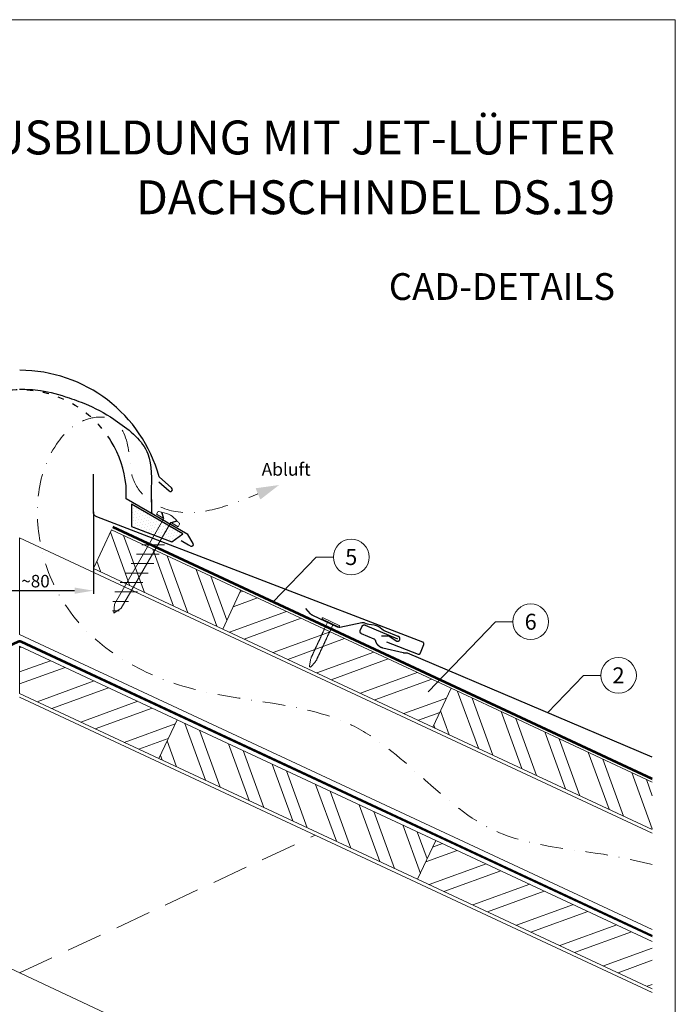
# Model space of a CAD drawing. Units: millimetres. Extents: x 0 to 70034, y 0 to 4832.
# Drawn here: x 33067 to 33435, y 488 to 1039 of the extents above; entities that cross this region are included whole.
import ezdxf
from ezdxf.enums import TextEntityAlignment as Align

# ---------------------------------------------------------------- set-up
doc = ezdxf.new("R2010")
doc.units = ezdxf.units.MM
for name, pattern in [('ACDINTGL', [3, 2, -1]), ('GESTRICHELT', [0.75, 0.5, -0.25]), ('STRICHPUNKT', [25.4, 12.7, -6.35, 0, -6.35]), ('Trennlage', [30, 12, -18])]:
    doc.linetypes.add(name, pattern=pattern)
doc.layers.get('Defpoints').update_dxf_attribs({"lineweight": 5})
for name, color, linetype, lineweight, true_color in [('01_PREFA-Dachprodukt', 7, 'Continuous', 25, 0xe1000f), ('01_PREFA-Hafte', 7, 'Continuous', 25, 0xff7f7f), ('02_Befestigung', 7, 'Continuous', 15, 0xff7f7f), ('02_Nägel', 7, 'Continuous', 15, 0xff7f7f), ('04_Trennlage', 7, 'Continuous', 25, 0x505f69), ('04_Trennlage_Linie', 7, 'Continuous', 0, 0x505f69), ('04_Unterdach', 7, 'Continuous', 25, 0x505f69), ('04_Unterdach_Linie', 7, 'Continuous', 0, 0x505f69), ('06_Dichtung', 7, 'Continuous', 15, 0x8296a0), ('06_Holz', 7, 'Continuous', 15, 0x8296a0), ('06_Holzschfraffur', 7, 'Continuous', 13, 0xdce6eb), ('08_Bemassung', 7, 'Continuous', 5, 0x505f69), ('09_Luft', 7, 'Continuous', 5, 0x8296a0), ('10_Blattrahmen', 7, 'Continuous', 20, 0x000000), ('99_Text_1_DE', 7, 'Continuous', 25, 0xe1000f), ('99_Text_3_DE', 7, 'Continuous', 5, 0x505f69)]:
    doc.layers.add(name, color=color, linetype=linetype, lineweight=lineweight, true_color=true_color)
doc.layers.add('99_Text_2_DE', color=7, linetype='Continuous')
doc.styles.add('Arial', font='arial.ttf')
doc.styles.add('PREFA_Standard', font='arial.ttf', dxfattribs={"height": 20})
doc.styles.add('Romans', font='romans.shx', dxfattribs={"width": 0.8})
doc.dimstyles.new('Maschinenbau$0', dxfattribs={"dimscale": 5, "dimtxt": 1, "dimasz": 1, "dimexe": 0.5, "dimexo": 0, "dimgap": 0.25, "dimtad": 1, "dimtxsty": 'Romans', "dimcen": 1, "dimazin": 2, "dimtp": 0.01, "dimtm": 0.01, "dimtfac": 1, "dimtix": 1, "dimtmove": 2, "dimatfit": 3, "dimfxl": 1, "dimarcsym": 0})
pattern_1 = [(20, (21040.84, -925.653), (-6.515484, 17.901144), []), (20, (21048.978, -929.448), (-6.515484, 17.901144), [])]
pattern_2 = [(110, (21040.84, 2074.347), (-17.901144, -6.515484), []), (110, (21044.635, 2082.486), (-17.901144, -6.515484), [])]

# ---------------------------------------------------------------- blocks, each defined once
blk = doc.blocks.new('*D136')
at = {"layer": '08_Bemassung', "color": 0, "lineweight": -2, "ltscale": 20, "transparency": 16777216}
for p, q in [((33025.74, 763.84), (33025.74, 717.96)), ((33108.35, 763.84), (33108.35, 717.96)), ((33036.24, 719.71), (33097.85, 719.71))]:
    blk.add_line(p, q, dxfattribs=at)
at = {"layer": '08_Bemassung', "color": 0, "ltscale": 20, "transparency": 16777216}
for points in [[(33036.24, 721.46), (33036.24, 717.96), (33025.74, 719.71)], [(33097.85, 721.46), (33097.85, 717.96), (33108.35, 719.71)]]:
    blk.add_solid(points, dxfattribs=at)
at = {"layer": 'Defpoints', "color": 0, "ltscale": 20, "transparency": 16777216}
for p in [(33025.74, 763.84), (33108.35, 763.84), (33108.35, 719.71)]:
    blk.add_point(p, dxfattribs=at)
at = {"layer": '08_Bemassung', "color": 0, "ltscale": 20, "transparency": 16777216, "insert": (33075.94, 725.03), "char_height": 3.5, "attachment_point": 5, "style": 'Arial'}
blk.add_mtext('{\\H2x;~80}', dxfattribs=at)
blk = doc.blocks.new('A$C709977DA')
at = {"layer": '02_Nägel'}
for p, q in [((-5.14, 2.47), (-2.67, 0)), ((-4.79, 2.54), (-2.25, 0)), ((-2.25, -55.43), (-2.25, 0)), ((2.25, 0), (4.79, 2.54)), ((2.67, 0), (5.14, 2.47)), ((2.25, -55.43), (2.25, 0))]:
    blk.add_line(p, q, dxfattribs=at)
for points in [[(-7, 0), (-7, 1.62, -0.337581), (-6.63, 2.1, -0.015361), (-5.14, 2.47, -0.015361)], [(-4.79, 2.54, -0.201356), (4.79, 2.54, -0.096641)], [(5.14, 2.47, -0.015361), (6.63, 2.1, -0.337581), (7, 1.62), (7, 0)]]:
    blk.add_lwpolyline(points, format="xyb", dxfattribs=at)
for points in [[(-7, 0), (-2.67, 0)], [(2.67, 0), (7, 0)], [(-5.49, -18.84), (5.49, -12.5)], [(-5.49, -24.93), (5.49, -18.6)], [(-5.49, -31.03), (5.49, -24.7)], [(-5.49, -37.13), (5.49, -30.79)], [(-5.49, -43.23), (5.49, -36.89)], [(-5.49, -49.33), (5.49, -42.99)], [(-3.84, -54.47), (3.84, -50.04)], [(-2.25, -55.43), (0, -60)], [(-1.4, -59.16), (1.9, -57.26)], [(2.25, -55.43), (0, -60)]]:
    blk.add_lwpolyline(points, dxfattribs=at)
blk = doc.blocks.new('A$C4BAB4951-flat-1-flat-1-flat-5')
at = {"layer": '02_Nägel'}
for p, q in [((4.09, 2.89), (-4.8, -1.44)), ((4.44, 2.17), (-4.44, -2.17)), ((1.75, 0.34), (-1.35, -1.17)), ((1.75, 0.34), (2.07, 1.01)), ((3.4, -3.04), (1.75, 0.34)), ((-1.35, -1.17), (-2.07, -1.01)), ((0.3, -4.55), (-1.35, -1.17)), ((8.9, -21.65), (8.48, -20.94)), ((11.38, -24.37), (8.96, -21.73)), ((11.58, -20.35), (11.28, -19.57)), ((12.2, -23.98), (11.6, -20.44)), ((11.95, -24.46), (11.92, -24.47))]:
    blk.add_line(p, q, dxfattribs=at)
for centre, radius, start, end in [((4.27, 2.53), 0.402, 296, 116), ((-4.62, -1.81), 0.402, 116, 296), ((0.48, -4.46), 0.196, 206, 224.3289), ((1.82, -3.15), 2.07, 224.3289, 231.4804), ((0.13, -5.27), 0.635, 26.3265, 51.4943), ((0.85, -5.22), 0.196, 142.2632, 224.3289), ((0.61, -5.04), 0.106, 322.2632, 28.1973), ((2.19, -3.91), 2.07, 224.3289, 231.4804), ((3.22, -3.12), 0.196, 7.6711, 26), ((1.36, -3.37), 2.07, 0.5196, 7.6711), ((4.07, -3.35), 0.635, 180.5057, 205.6735), ((3.6, -3.58), 0.106, 203.8027, 269.7368), ((3.6, -3.88), 0.196, 7.6711, 89.7368), ((1.74, -4.13), 2.07, 0.5196, 7.6711), ((4.44, -4.11), 0.634, 180.4964, 205.3324), ((3.97, -4.34), 0.106, 203.8027, 269.7368), ((3.96, -4.64), 0.196, 7.6711, 89.7368), ((2.1, -4.89), 2.07, 0.5196, 7.6711), ((4.81, -4.87), 0.635, 180.5057, 205.6735), ((4.34, -5.1), 0.106, 203.8027, 269.7368), ((4.34, -5.4), 0.196, 7.6711, 89.7368), ((2.48, -5.65), 2.07, 0.5196, 7.6711), ((0.5, -6.03), 0.634, 26.6676, 51.5036), ((1.22, -5.98), 0.196, 142.2632, 224.3289), ((0.98, -5.8), 0.106, 322.2632, 28.1973), ((2.56, -4.67), 2.07, 224.3289, 231.4804), ((0.87, -6.79), 0.635, 26.3265, 51.4943), ((1.59, -6.74), 0.196, 142.2632, 224.3289), ((1.35, -6.56), 0.106, 322.2632, 28.1973), ((2.93, -5.43), 2.07, 224.3289, 231.4804), ((1.24, -7.55), 0.635, 26.3265, 51.4943), ((1.96, -7.5), 0.196, 142.2632, 224.3289), ((1.72, -7.32), 0.106, 322.2632, 28.1973), ((3.3, -6.19), 2.07, 224.3289, 231.4804), ((1.61, -8.31), 0.634, 26.6676, 51.5036), ((2.33, -8.26), 0.196, 142.2632, 224.3289), ((2.09, -8.07), 0.106, 322.2632, 28.1973), ((3.67, -6.95), 2.07, 224.3289, 231.4804), ((1.98, -9.06), 0.635, 26.3265, 51.4943), ((2.7, -9.02), 0.196, 142.2632, 224.3289), ((2.46, -8.83), 0.106, 322.2632, 28.1973), ((4.04, -7.71), 2.07, 224.3289, 231.4804), ((2.35, -9.82), 0.634, 26.6696, 51.5016), ((3.07, -9.77), 0.196, 142.2632, 224.3289), ((2.83, -9.59), 0.106, 322.2632, 28.1973), ((4.41, -8.46), 2.07, 224.3289, 231.4804), ((2.72, -10.58), 0.635, 26.327, 51.4938), ((3.44, -10.54), 0.196, 142.2632, 224.3289), ((3.2, -10.35), 0.106, 322.2632, 28.1973), ((4.78, -9.22), 2.07, 224.3289, 231.4804), ((3.09, -11.34), 0.634, 26.6676, 51.5036), ((5.18, -5.63), 0.635, 180.5057, 205.6735), ((4.71, -5.86), 0.106, 203.8027, 269.7368), ((4.71, -6.16), 0.196, 7.6711, 89.7368), ((2.85, -6.41), 2.07, 0.5196, 7.6711), ((5.55, -6.39), 0.634, 180.4964, 205.3324), ((5.08, -6.61), 0.106, 203.8027, 269.7368), ((5.08, -6.92), 0.196, 7.6711, 89.7368), ((3.22, -7.17), 2.07, 0.5196, 7.6711), ((5.92, -7.14), 0.635, 180.5057, 205.6735), ((5.45, -7.38), 0.106, 203.8027, 269.7368), ((5.45, -7.68), 0.196, 7.6711, 89.7368), ((3.59, -7.93), 2.07, 0.5196, 7.6711), ((6.29, -7.9), 0.634, 180.4984, 205.3304), ((5.82, -8.13), 0.106, 203.8027, 269.7368), ((5.82, -8.43), 0.196, 7.6711, 89.7368), ((3.96, -8.68), 2.07, 0.5196, 7.6711), ((6.66, -8.66), 0.635, 180.5062, 205.673), ((6.19, -8.89), 0.106, 203.8027, 269.7368), ((6.19, -9.19), 0.196, 7.6711, 89.7368), ((4.33, -9.44), 2.07, 0.5196, 7.6711), ((7.03, -9.42), 0.634, 180.4964, 205.3324), ((6.56, -9.65), 0.106, 203.8027, 269.7368), ((6.56, -9.95), 0.196, 7.6711, 89.7368), ((4.7, -10.2), 2.07, 0.5196, 7.6711), ((7.4, -10.18), 0.635, 180.5057, 205.6735), ((6.93, -10.41), 0.106, 203.8027, 269.7368), ((6.93, -10.71), 0.196, 7.6711, 89.7368), ((5.07, -10.96), 2.07, 0.5196, 7.6711), ((7.77, -10.94), 0.634, 180.4964, 205.3324), ((3.8, -11.29), 0.196, 142.2632, 224.3289), ((3.57, -11.11), 0.106, 322.2632, 28.1973), ((5.15, -9.98), 2.07, 224.3289, 231.4804), ((3.46, -12.1), 0.635, 26.3265, 51.4943), ((4.18, -12.05), 0.196, 142.2632, 224.3289), ((3.94, -11.87), 0.106, 322.2632, 28.1973), ((5.52, -10.74), 2.07, 224.3289, 231.4804), ((3.83, -12.86), 0.634, 26.6676, 51.5036), ((4.54, -12.81), 0.196, 142.2632, 224.3289), ((4.31, -12.62), 0.106, 322.2632, 28.1973), ((5.89, -11.5), 2.07, 224.3289, 231.4804), ((4.19, -13.63), 0.655, 25.6294, 51.2927), ((4.92, -13.58), 0.196, 142.2632, 224.3289), ((4.68, -13.4), 0.106, 322.2632, 28.1973), ((6.27, -12.27), 2.07, 224.3289, 231.4804), ((4.58, -14.39), 0.635, 26.3265, 51.4943), ((5.29, -14.34), 0.196, 142.2632, 224.3289), ((5.05, -14.16), 0.106, 322.2632, 28.1973), ((6.64, -13.03), 2.07, 224.3289, 231.4804), ((4.95, -15.15), 0.634, 26.6676, 51.5036), ((5.66, -15.1), 0.196, 142.2632, 224.3289), ((5.42, -14.91), 0.106, 322.2632, 28.1973), ((7, -13.79), 2.07, 224.3289, 231.4804), ((5.32, -15.91), 0.635, 26.3265, 51.4943), ((6.03, -15.86), 0.196, 142.2632, 224.3289), ((5.79, -15.67), 0.106, 322.2632, 28.1973), ((7.38, -14.55), 2.07, 224.3289, 231.4804), ((5.69, -16.66), 0.634, 26.6676, 51.5036), ((6.4, -16.62), 0.196, 142.2632, 224.3289), ((6.16, -16.43), 0.106, 322.2632, 28.1973), ((7.3, -11.16), 0.106, 203.8027, 269.7368), ((7.3, -11.47), 0.196, 7.6711, 89.7368), ((5.44, -11.72), 2.07, 0.5196, 7.6711), ((8.16, -11.69), 0.655, 180.7073, 206.3706), ((7.67, -11.94), 0.106, 203.8027, 269.7368), ((7.67, -12.24), 0.196, 7.6711, 89.7368), ((5.81, -12.49), 2.07, 0.5196, 7.6711), ((8.52, -12.47), 0.635, 180.5057, 205.6735), ((8.04, -12.7), 0.106, 203.8027, 269.7368), ((8.04, -13), 0.196, 7.6711, 89.7368), ((6.18, -13.25), 2.07, 0.5196, 7.6711), ((8.89, -13.23), 0.634, 180.4964, 205.3324), ((8.41, -13.46), 0.106, 203.8027, 269.7368), ((8.41, -13.76), 0.196, 7.6711, 89.7368), ((6.55, -14.01), 2.07, 0.5196, 7.6711), ((9.26, -13.98), 0.635, 180.5057, 205.6735), ((8.78, -14.22), 0.106, 203.8027, 269.7368), ((8.78, -14.52), 0.196, 7.6711, 89.7368), ((6.92, -14.77), 2.07, 0.5196, 7.6711), ((9.63, -14.74), 0.634, 180.4964, 205.3324), ((9.15, -14.97), 0.106, 203.8027, 269.7368), ((9.15, -15.27), 0.196, 7.6711, 89.7368), ((7.29, -15.52), 2.07, 0.5196, 7.6711), ((10, -15.5), 0.635, 180.5057, 205.6735), ((9.52, -15.73), 0.106, 203.8027, 269.7368), ((9.52, -16.03), 0.196, 7.6711, 89.7368), ((7.66, -16.28), 2.07, 0.5196, 7.6711), ((10.37, -16.26), 0.634, 180.4964, 205.3324), ((9.89, -16.49), 0.106, 203.8027, 269.7368), ((7.74, -15.3), 2.07, 224.3289, 231.4804), ((6.06, -17.42), 0.635, 26.3265, 51.4943), ((6.77, -17.38), 0.196, 142.2632, 224.3289), ((6.53, -17.19), 0.106, 322.2632, 28.1973), ((8.12, -16.06), 2.07, 224.3289, 231.4804), ((6.43, -18.18), 0.634, 26.6676, 51.5036), ((7.14, -18.13), 0.196, 142.2632, 224.3289), ((6.9, -17.95), 0.106, 322.2632, 28.1973), ((8.48, -16.82), 2.07, 224.3289, 231.4804), ((6.8, -18.94), 0.635, 26.327, 51.4938), ((7.51, -18.89), 0.196, 142.2632, 224.3289), ((7.27, -18.71), 0.106, 322.2632, 28.1973), ((8.85, -17.58), 2.07, 224.3289, 231.4804), ((7.17, -19.7), 0.634, 26.6676, 51.5036), ((7.88, -19.65), 0.196, 142.2632, 224.3289), ((7.64, -19.46), 0.106, 322.2632, 28.1973), ((9.22, -18.34), 2.07, 224.3289, 231.4804), ((7.54, -20.46), 0.635, 26.3265, 51.4943), ((8.25, -20.41), 0.196, 142.2632, 224.3289), ((8.01, -20.22), 0.106, 322.2632, 28.1973), ((9.59, -19.1), 2.07, 224.3289, 231.4804), ((7.91, -21.22), 0.636, 26, 51.4804), ((9.3, -21.42), 0.46, 210.812, 222.4936), ((9.89, -16.79), 0.196, 7.6711, 89.7368), ((8.03, -17.04), 2.07, 0.5196, 7.6711), ((10.74, -17.02), 0.635, 180.5062, 205.673), ((10.26, -17.25), 0.106, 203.8027, 269.7368), ((10.26, -17.55), 0.196, 7.6711, 89.7368), ((8.4, -17.8), 2.07, 0.5196, 7.6711), ((11.11, -17.78), 0.634, 180.4964, 205.3324), ((10.63, -18.01), 0.106, 203.8027, 269.7368), ((10.63, -18.31), 0.196, 7.6711, 89.7368), ((8.77, -18.56), 2.07, 0.5196, 7.6711), ((11.48, -18.53), 0.635, 180.5057, 205.6735), ((11, -18.77), 0.106, 203.8027, 269.7368), ((11, -19.07), 0.196, 7.6711, 89.7368), ((9.14, -19.32), 2.07, 0.5196, 7.6711), ((11.85, -19.29), 0.636, 180.5196, 206), ((11.15, -20.51), 0.46, 9.5064, 21.188), ((11.72, -24.06), 0.46, 222.4936, 296), ((11.74, -24.05), 0.46, 296, 9.5064)]:
    blk.add_arc(centre, radius, start, end, dxfattribs=at)
blk = doc.blocks.new('A$C33afb37e')
at = {"layer": '10_Blattrahmen'}
blk.add_lwpolyline([(0, -1039.5), (735, -1039.5), (735, 0), (0, 0)], close=True, dxfattribs=at)

msp = doc.modelspace()

# ---------------------------------------------------------------- hatches: boundary and pattern name
at = {"layer": '06_Dichtung'}
h = msp.add_hatch(dxfattribs=at)
h.set_pattern_fill('DOTS', color=256, angle=11)
h.set_pattern_definition([(11, (20921.4192, -925.3752), (0.4762573, 1.7097878), [0, -1.5875])])
h.paths.add_polyline_path([(33129.79, 768.127), (33158.526, 751.548), (33152.368, 747.065), (33129.791, 755.708)])
at = {"layer": '06_Holzschfraffur'}
h = msp.add_hatch(dxfattribs=at)
h.set_pattern_fill('ANSI32', color=256, scale=2, angle=65, style=0)
h.set_pattern_definition(pattern_2)
h.paths.add_polyline_path([(33180.858, 698.225), (33108.352, 732.03), (33118.493, 753.782), (33191, 719.977)])
h = msp.add_hatch(dxfattribs=at)
h.set_pattern_fill('ANSI32', color=256, scale=2, angle=335, style=0)
h.set_pattern_definition([(20, (21040.84, 2074.347), (-6.515484, 17.901144), []), (20, (21048.978, 2070.552), (-6.515484, 17.901144), [])])
h.paths.add_polyline_path([(33298.681, 643.291), (33180.858, 698.225), (33191, 719.977), (33308.823, 665.043)])
h = msp.add_hatch(dxfattribs=at)
h.set_pattern_fill('ANSI32', color=256, scale=2, angle=335, style=0)
h.set_pattern_definition(pattern_1)
h.paths.add_polyline_path([(33145.112, 625.687), (33067.046, 662.084), (33067.046, 688.565), (33155.254, 647.439)])
h = msp.add_hatch(dxfattribs=at)
h.set_pattern_fill('ANSI32', color=256, scale=2, angle=65, style=0)
h.set_pattern_definition(pattern_2)
h.paths.add_polyline_path([(33421.657, 585.956), (33421.657, 612.436), (33308.823, 665.043), (33298.681, 643.291)])
h = msp.add_hatch(dxfattribs=at)
h.set_pattern_fill('ANSI32', color=256, scale=2, angle=65, style=0)
h.set_pattern_definition([(110, (21040.84, -925.653), (-17.901144, -6.515484), []), (110, (21044.635, -917.514), (-17.901144, -6.515484), [])])
h.paths.add_polyline_path([(33290.126, 558.077), (33145.112, 625.687), (33155.254, 647.439), (33300.267, 579.829)])
h = msp.add_hatch(dxfattribs=at)
h.set_pattern_fill('ANSI32', color=256, scale=2, angle=335, style=0)
h.set_pattern_definition(pattern_1)
h.paths.add_polyline_path([(33421.657, 496.752), (33421.657, 523.232), (33300.267, 579.829), (33290.126, 558.077)])

# ---------------------------------------------------------------- linework, layer by layer
at = {"layer": '01_PREFA-Dachprodukt'}
for p, q in [((33152.246, 777.222), (33145.224, 783.418)), ((33126.72, 771.077), (33126.72, 778.576)), ((33144.989, 780.688), (33150.809, 775.552)), ((33161.358, 751.079), (33126.72, 771.077)), ((33164.274, 746.028), (33161.358, 751.079)), ((33157.602, 747.725), (33161.715, 745.351)), ((33161.715, 745.351), (33162.909, 744.662))]:
    msp.add_line(p, q, dxfattribs=at)
at = {"layer": '01_PREFA-Dachprodukt', "elevation": 0}
msp.add_lwpolyline([(33272.69, 691.022), (33290.405, 684.217), (33290.428, 684.209), (33290.451, 684.201), (33290.474, 684.193), (33290.498, 684.187), (33290.522, 684.18), (33290.546, 684.175), (33290.57, 684.169), (33290.594, 684.165), (33290.618, 684.161), (33290.642, 684.158), (33290.667, 684.155), (33290.691, 684.152), (33290.716, 684.151), (33290.74, 684.15), (33290.765, 684.149), (33290.789, 684.149), (33290.815, 684.15), (33290.84, 684.152), (33290.866, 684.154), (33290.891, 684.156), (33290.916, 684.16), (33290.942, 684.164), (33290.967, 684.168), (33290.992, 684.174), (33291.017, 684.179), (33291.041, 684.186), (33291.066, 684.193), (33291.09, 684.201), (33291.114, 684.209), (33291.138, 684.218), (33291.162, 684.227), (33291.185, 684.237), (33291.209, 684.248), (33291.232, 684.259), (33291.254, 684.271), (33291.277, 684.284), (33291.299, 684.296), (33291.32, 684.31), (33291.342, 684.324), (33291.363, 684.339), (33291.383, 684.354), (33291.403, 684.369), (33291.423, 684.385), (33291.443, 684.402), (33291.462, 684.419), (33291.48, 684.436), (33291.498, 684.454), (33291.516, 684.473), (33291.533, 684.491), (33291.549, 684.509), (33291.564, 684.528), (33291.579, 684.548), (33291.594, 684.567), (33291.608, 684.587), (33291.622, 684.608), (33291.635, 684.628), (33291.648, 684.649), (33291.66, 684.67), (33291.672, 684.692), (33291.683, 684.714), (33291.694, 684.736), (33291.704, 684.758), (33291.714, 684.781), (33291.723, 684.804), (33293.545, 689.547), (33293.553, 689.57), (33293.561, 689.593), (33293.569, 689.616), (33293.576, 689.64), (33293.582, 689.664), (33293.588, 689.687), (33293.593, 689.711), (33293.597, 689.735), (33293.601, 689.76), (33293.605, 689.784), (33293.607, 689.808), (33293.61, 689.833), (33293.611, 689.857), (33293.612, 689.882), (33293.613, 689.906), (33293.613, 689.931), (33293.612, 689.956), (33293.61, 689.982), (33293.608, 690.007), (33293.606, 690.033), (33293.602, 690.058), (33293.598, 690.083), (33293.594, 690.108), (33293.588, 690.133), (33293.583, 690.158), (33293.576, 690.183), (33293.569, 690.207), (33293.561, 690.232), (33293.553, 690.256), (33293.544, 690.28), (33293.535, 690.304), (33293.525, 690.327), (33293.514, 690.35), (33293.503, 690.373), (33293.491, 690.396), (33293.478, 690.418), (33293.465, 690.44), (33293.452, 690.462), (33293.438, 690.483), (33293.423, 690.504), (33293.408, 690.525), (33293.393, 690.545), (33293.377, 690.565), (33293.36, 690.584), (33293.343, 690.603), (33293.325, 690.622), (33293.307, 690.64), (33293.289, 690.658), (33293.271, 690.674), (33293.252, 690.69), (33293.233, 690.706), (33293.214, 690.721), (33293.195, 690.736), (33293.175, 690.75), (33293.154, 690.764), (33293.134, 690.777), (33293.113, 690.79), (33293.091, 690.802), (33293.07, 690.814), (33293.048, 690.825), (33293.026, 690.836), (33293.004, 690.846), (33292.981, 690.856), (33292.958, 690.865), (33110.285, 761.033, -0.3113072), (33108.352, 763.837), (33108.352, 784.953)], format="xyb", dxfattribs=at)
at = {"layer": '01_PREFA-Dachprodukt'}
msp.add_lwpolyline([(33421.657, 626.371), (33284.453, 684.637), (33284.405, 684.656), (33284.357, 684.674), (33284.308, 684.691), (33284.258, 684.705), (33284.209, 684.719), (33284.159, 684.73), (33284.108, 684.74), (33284.057, 684.749), (33284.006, 684.756), (33283.955, 684.762), (33283.904, 684.766), (33283.852, 684.768), (33283.801, 684.769), (33283.749, 684.768), (33283.698, 684.766), (33283.647, 684.762), (33283.51, 684.75), (33283.374, 684.743), (33283.237, 684.739), (33283.1, 684.738), (33282.964, 684.741), (33282.827, 684.747), (33282.691, 684.757), (33282.554, 684.77), (33282.419, 684.787), (33282.283, 684.807), (33282.149, 684.831), (33282.015, 684.858), (33270.529, 687.588), (33270.434, 687.612), (33270.34, 687.639), (33270.247, 687.668), (33270.154, 687.698), (33270.061, 687.729), (33269.969, 687.763), (33269.878, 687.798), (33269.787, 687.835), (33269.698, 687.873), (33269.608, 687.913), (33269.52, 687.955), (33269.346, 688.043), (33269.26, 688.09), (33269.174, 688.137), (33269.09, 688.187), (33269.007, 688.238), (33268.924, 688.29), (33268.843, 688.345), (33268.762, 688.4), (33268.625, 688.5), (33268.492, 688.604), (33268.361, 688.713), (33268.235, 688.826), (33268.14, 688.915), (33268.047, 689.007), (33267.957, 689.1), (33267.869, 689.196), (33267.783, 689.295), (33267.7, 689.395), (33267.619, 689.497), (33267.541, 689.601), (33267.465, 689.707), (33267.392, 689.814), (33267.322, 689.923), (33267.254, 690.034), (33267.189, 690.147), (33267.127, 690.261), (33267.067, 690.376), (33267.011, 690.493), (33266.957, 690.611), (33266.906, 690.731), (33266.858, 690.852), (33266.813, 690.973), (33266.771, 691.097), (33266.733, 691.221), (33266.698, 691.346), (33266.666, 691.472), (33266.653, 691.518), (33266.64, 691.564), (33266.624, 691.61), (33266.608, 691.655), (33266.59, 691.699), (33266.571, 691.744), (33266.551, 691.787), (33266.529, 691.83), (33266.506, 691.873), (33266.482, 691.914), (33266.457, 691.956), (33266.43, 691.996), (33266.403, 692.036), (33266.374, 692.075), (33266.344, 692.113), (33266.314, 692.15), (33266.282, 692.186), (33266.249, 692.221), (33266.214, 692.256), (33266.179, 692.289), (33266.143, 692.321), (33266.107, 692.352), (33266.069, 692.383), (33266.03, 692.412), (33265.991, 692.44), (33265.951, 692.467), (33265.91, 692.492), (33265.868, 692.517), (33265.826, 692.54), (33265.783, 692.562), (33265.739, 692.583), (33265.695, 692.603), (33258.684, 695.58), (33258.642, 695.599), (33258.601, 695.619), (33258.56, 695.64), (33258.521, 695.663), (33258.482, 695.687), (33258.444, 695.713), (33258.407, 695.739), (33258.37, 695.767), (33258.335, 695.796), (33258.301, 695.827), (33258.268, 695.858), (33258.236, 695.891), (33258.205, 695.925), (33258.175, 695.959), (33258.146, 695.995), (33258.119, 696.032), (33258.093, 696.069), (33258.068, 696.108), (33258.045, 696.147), (33258.023, 696.187), (33258.002, 696.228), (33257.983, 696.27), (33257.965, 696.312), (33257.949, 696.354), (33257.934, 696.398), (33257.92, 696.441), (33257.908, 696.486), (33257.898, 696.53), (33257.889, 696.575), (33257.881, 696.62), (33257.876, 696.666), (33257.871, 696.711), (33257.869, 696.757), (33257.867, 696.803), (33257.868, 696.848), (33257.87, 696.894), (33257.873, 696.94), (33257.878, 696.985), (33257.885, 697.03), (33257.893, 697.075), (33257.903, 697.12), (33257.914, 697.164), (33257.927, 697.208), (33257.941, 697.252), (33257.957, 697.295), (33257.974, 697.337), (33258.998, 699.747), (33259.011, 699.778), (33259.025, 699.808), (33259.04, 699.837), (33259.055, 699.867), (33259.071, 699.895), (33259.088, 699.924), (33259.106, 699.951), (33259.124, 699.979), (33259.143, 700.006), (33259.162, 700.032), (33259.182, 700.058), (33259.203, 700.083), (33259.224, 700.108), (33259.246, 700.132), (33259.269, 700.156), (33259.292, 700.179), (33259.315, 700.202), (33259.339, 700.224), (33259.364, 700.246), (33259.389, 700.266), (33259.415, 700.287), (33259.441, 700.306), (33259.468, 700.325), (33259.495, 700.344), (33259.523, 700.361), (33259.551, 700.378), (33259.58, 700.395), (33259.609, 700.41), (33259.638, 700.425), (33259.668, 700.44), (33259.698, 700.453), (33259.729, 700.466), (33259.759, 700.478), (33259.789, 700.489), (33259.82, 700.499), (33259.851, 700.509), (33259.883, 700.518), (33259.914, 700.526), (33259.946, 700.533), (33259.979, 700.54), (33260.011, 700.546), (33260.044, 700.551), (33260.077, 700.555), (33260.11, 700.558), (33260.143, 700.561), (33260.176, 700.563), (33260.21, 700.564), (33260.243, 700.564), (33260.276, 700.563), (33260.309, 700.561), (33260.343, 700.559), (33260.376, 700.556), (33260.409, 700.552), (33260.441, 700.547), (33260.474, 700.541), (33260.507, 700.535), (33260.539, 700.528), (33260.571, 700.52), (33260.602, 700.511), (33260.633, 700.502), (33260.664, 700.492), (33260.695, 700.481), (33260.725, 700.469), (33260.755, 700.457), (33278.8, 692.794)], dxfattribs=at)
for centre, radius, start, end in [((33067.07, 762.164), 80.992, 15.214, 90), ((33067.07, 772.163), 59.994, 6.13635, 31.1787), ((33151.588, 776.335), 1.104, 225.18916, 53.41595), ((33163.408, 745.528), 1, 240, 30)]:
    msp.add_arc(centre, radius, start, end, dxfattribs=at)
at = {"layer": '01_PREFA-Dachprodukt', "linetype": 'Trennlage', "ltscale": 0.3}
msp.add_arc((33067.041, 772.163), 59.994, 31.15361, 148.83741, dxfattribs=at)
at = {"layer": '01_PREFA-Dachprodukt', "linetype": 'Continuous'}
msp.add_spline([(33067.028, 832.631), (33078.659, 831.817), (33094.797, 827.639), (33105.581, 823.619), (33121.918, 814.335), (33138.894, 796.367), (33140.817, 774.811), (33141.084, 762.822)], degree=3, dxfattribs=at)
msp.add_open_spline([(33067.041, 832.631), (33070.935, 832.498), (33080.401, 832.173), (33093.192, 828.276), (33108.025, 823.051), (33123.576, 813.884), (33142.134, 798.725), (33140.857, 782.12), (33140.817, 774.73), (33140.816, 774.689)], degree=3, knots=[0.0132943, 0.0132943, 0.0132943, 0.0132943, 11.6601492, 28.3295611, 39.8383473, 58.6295179, 83.3492702, 104.9907844, 105.110107, 105.110107, 105.110107, 105.110107], dxfattribs=at)
msp.add_open_spline([(33140.816, 774.689), (33140.796, 770.658), (33140.94, 766.74), (33141.084, 762.822)], degree=3, dxfattribs=at)
at = {"layer": '01_PREFA-Hafte', "elevation": 0}
msp.add_lwpolyline([(33269.902, 694.432), (33273.366, 694.45), (33273.435, 694.449), (33273.503, 694.446), (33273.572, 694.44), (33273.641, 694.432), (33273.709, 694.422), (33273.776, 694.409), (33273.844, 694.394), (33273.91, 694.377), (33273.976, 694.357), (33274.042, 694.335), (33274.106, 694.311), (33274.17, 694.285), (33274.233, 694.256), (33274.294, 694.225), (33274.355, 694.193), (33274.414, 694.158), (33274.473, 694.121), (33274.529, 694.082), (33277.994, 691.619), (33278.035, 691.591), (33278.076, 691.565), (33278.118, 691.54), (33278.161, 691.517), (33278.205, 691.495), (33278.249, 691.475), (33278.294, 691.456), (33278.34, 691.439), (33278.386, 691.424), (33278.433, 691.41), (33278.48, 691.398), (33278.528, 691.387), (33278.576, 691.378), (33278.624, 691.371), (33278.673, 691.365), (33278.721, 691.361), (33278.77, 691.359), (33278.819, 691.358), (33278.868, 691.359), (33278.916, 691.362), (33278.965, 691.367), (33279.013, 691.373), (33279.062, 691.381), (33279.109, 691.39), (33279.157, 691.401), (33279.204, 691.414), (33279.251, 691.429), (33279.297, 691.445), (33279.342, 691.462), (33279.387, 691.482), (33279.431, 691.502), (33279.475, 691.525), (33279.517, 691.548), (33279.559, 691.574), (33279.6, 691.6), (33279.64, 691.628), (33279.679, 691.658), (33279.717, 691.688), (33279.754, 691.72), (33279.79, 691.754), (33279.824, 691.788), (33279.857, 691.824), (33279.889, 691.861), (33279.92, 691.899), (33279.95, 691.938), (33279.978, 691.978), (33280.004, 692.018), (33280.03, 692.06), (33280.053, 692.103), (33280.076, 692.146), (33280.096, 692.191), (33280.116, 692.235), (33280.133, 692.281), (33280.149, 692.327), (33280.164, 692.374), (33280.177, 692.421), (33280.188, 692.468), (33280.197, 692.516), (33280.205, 692.564), (33280.211, 692.613), (33280.216, 692.661), (33280.219, 692.71), (33280.22, 692.759), (33280.219, 692.808), (33280.217, 692.856), (33280.213, 692.905), (33280.207, 692.954), (33280.2, 693.002), (33280.191, 693.05), (33280.181, 693.098), (33280.168, 693.145), (33280.154, 693.192), (33280.139, 693.238), (33280.122, 693.284), (33280.103, 693.329), (33280.083, 693.373), (33280.061, 693.417), (33280.038, 693.46), (33280.013, 693.502), (33279.987, 693.543), (33279.959, 693.583), (33279.93, 693.623), (33279.9, 693.661), (33279.869, 693.698), (33279.836, 693.734), (33279.802, 693.769), (33279.766, 693.803), (33279.73, 693.835), (33279.692, 693.867), (33279.654, 693.896), (33279.614, 693.925), (33279.573, 693.952), (33279.532, 693.978), (33279.49, 694.002), (33279.446, 694.025), (33279.402, 694.046), (33279.358, 694.066), (33279.313, 694.084), (33279.267, 694.101), (33271.991, 696.98, -0.0581409), (33270.766, 697.638), (33268.291, 699.365, 0.1166762), (33265.722, 700.382), (33262.735, 700.817, -0.0581409), (33261.391, 701.175), (33260.537, 701.513, 0.1460551), (33258.827, 701.662), (33246.505, 699.122, -0.1612783), (33245.256, 699.268), (33231.447, 705.707), (33231.332, 705.764), (33231.218, 705.823), (33231.106, 705.887), (33230.997, 705.954), (33230.889, 706.025), (33230.784, 706.099), (33230.681, 706.176), (33230.581, 706.257), (33230.484, 706.341), (33230.389, 706.428), (33230.297, 706.518), (33230.208, 706.61), (33230.122, 706.706), (33227.454, 709.775)], format="xyb", dxfattribs=at)
at = {"layer": '04_Trennlage'}
msp.add_lwpolyline([(33152.368, 747.065), (33158.526, 751.548), (33129.79, 768.127), (33129.791, 755.708), (33129.791, 755.708), (33152.368, 747.065)], dxfattribs=at)
at = {"layer": '04_Trennlage', "linetype": 'Trennlage', "ltscale": 0.5, "const_width": 1, "elevation": 0, "flags": 128}
msp.add_lwpolyline([(33421.657, 614.374), (33119.218, 755.34)], dxfattribs=at)
msp.add_lwpolyline([(33421.657, 614.374), (33119.218, 755.34)], dxfattribs=at)
at = {"layer": '04_Trennlage_Linie', "ltscale": 5, "elevation": 0, "flags": 128}
for points in [[(33421.657, 614.926), (33119.43, 755.793)], [(33421.657, 614.925), (33119.43, 755.793)], [(33421.657, 613.822), (33119.007, 754.887)], [(33421.657, 613.822), (33119.007, 754.887)]]:
    msp.add_lwpolyline(points, dxfattribs=at)
at = {"layer": '04_Unterdach', "linetype": 'Trennlage', "ltscale": 0.5, "const_width": 1}
msp.add_lwpolyline([(32712.436, 526.285), (33066.201, 691.178, -0.2216087), (33067.891, 691.178), (33421.657, 526.285)], format="xyb", dxfattribs=at)
at = {"layer": '04_Unterdach_Linie', "ltscale": 5}
for points in [[(32712.436, 526.837), (33065.99, 691.632, -0.2216087), (33068.102, 691.632), (33421.657, 526.837)], [(32712.436, 525.734), (33066.412, 690.725, -0.2216087), (33067.68, 690.725), (33421.657, 525.734)]]:
    msp.add_lwpolyline(points, format="xyb", dxfattribs=at)
at = {"layer": '06_Holz'}
for p, q in [((33421.657, 494.698), (33067.046, 660.055)), ((32901.412, 582.819), (33421.657, 340.225))]:
    msp.add_line(p, q, dxfattribs=at)
for points in [[(33180.858, 698.225), (33108.352, 732.03), (33118.493, 753.782), (33191, 719.977)], [(33298.681, 643.291), (33180.858, 698.225), (33191, 719.977), (33308.823, 665.043)], [(33145.112, 625.687), (33067.046, 662.084), (33067.046, 688.565), (33155.254, 647.439)], [(33290.126, 558.077), (33145.112, 625.687), (33155.254, 647.439), (33300.267, 579.829)]]:
    msp.add_lwpolyline(points, close=True, dxfattribs=at)
for points in [[(33421.657, 583.933), (33067.046, 749.291), (33067.046, 695.239), (33421.657, 529.882)], [(33421.657, 585.956), (33298.681, 643.291), (33308.823, 665.043), (33421.657, 612.436)], [(33421.657, 496.752), (33290.126, 558.077), (33300.267, 579.829), (33421.657, 523.232)]]:
    msp.add_lwpolyline(points, dxfattribs=at)
at = {"layer": '06_Holz', "linetype": 'ACDINTGL', "ltscale": 10}
msp.add_lwpolyline([(33067.046, 505.582), (33232.68, 582.819)], dxfattribs=at)
at = {"layer": '08_Bemassung'}
for p, q in [((33233.197, 738.524, 0), (33209.127, 713.492, 0)), ((33242.904, 738.524, 0), (33233.197, 738.524, 0)), ((33333.77, 702.302), (33296.022, 663.045)), ((33343.477, 702.302), (33333.77, 702.302)), ((33383.014, 672.273, 0), (33362.878, 651.332, 0)), ((33392.721, 672.273, 0), (33383.014, 672.273, 0))]:
    msp.add_line(p, q, dxfattribs=at)
for centre in [(33252.9, 738.524, 0), (33353.473, 702.302), (33402.717, 672.273, 0)]:
    msp.add_circle(centre, 9.996, dxfattribs=at)
at = {"layer": '09_Luft', "linetype": 'STRICHPUNKT'}
msp.add_open_spline([(33421.657, 566.359), (33417.268, 567.36), (33412.879, 568.361), (33408.49, 569.363), (33408.487, 569.363), (33408.485, 569.364), (33408.483, 569.364), (33383.802, 574.995), (33321.371, 574.579), (33261.837, 659.63), (33164.525, 655.217), (33099.033, 694.423), (33074.009, 747.518), (33076.485, 793.299), (33101.424, 816.999), (33123.154, 817.665), (33128.916, 799.008), (33128.934, 783.471), (33137.916, 769.169), (33156.893, 761.599), (33179.315, 765.28), (33193.577, 771.053), (33200.621, 773.904)], degree=3, knots=[2003.2718856, 2003.2718856, 2003.2718856, 2003.2718856, 2016.7687708, 2016.7687708, 2016.7687708, 2016.7754484, 2016.7754484, 2016.7754484, 2092.6724365, 2189.8096379, 2289.9368057, 2365.2467731, 2402.2273234, 2463.4183987, 2486.3139813, 2499.5802092, 2520.215581, 2533.681655, 2547.447276, 2567.6210203, 2591.0115953, 2613.8334418, 2613.8334418, 2613.8334418, 2613.8334418], dxfattribs=at)
at = {"layer": '09_Luft', "linetype": 'GESTRICHELT'}
msp.add_solid([(33200.621, 773.904), (33199.291, 777.071), (33201.951, 770.737), (33212.44, 778.868)], dxfattribs=at)

# ---------------------------------------------------------------- block references
msp.add_blockref('A$C33afb37e', (32699.547, 1039.499))
at = {"xscale": -1, "rotation": 0.9999999999999964}
msp.add_blockref('A$C4BAB4951-flat-1-flat-1-flat-5', (33241.289, 701.626, 0), dxfattribs=at)
at = {"layer": '02_Befestigung', "rotation": 329.9999999977171}
msp.add_blockref('A$C709977DA', (33149.791, 758.968), dxfattribs=at)

# ---------------------------------------------------------------- texts
at = {"layer": '08_Bemassung', "style": 'PREFA_Standard'}
for s, p in [('5', (33252.9, 738.524, 0)), ('6', (33353.473, 702.302)), ('2', (33402.717, 672.273, 0))]:
    msp.add_text(s, height=8.925, dxfattribs=at).set_placement(p, align=Align.MIDDLE_CENTER)
at = {"layer": '99_Text_1_DE', "char_height": 19, "attachment_point": 3, "style": 'Arial'}
for s, insert in [('FIRSTAUSBILDUNG MIT JET-LÜFTER', (33400.766, 983.028)), ('DACHSCHINDEL DS.19', (33400.766, 949.528))]:
    msp.add_mtext_dynamic_manual_height_columns(s, width=5213.69799, gutter_width=375, heights=[0], dxfattribs=dict(at, insert=insert))
at = {"layer": '99_Text_2_DE', "insert": (33400.766, 890.036), "char_height": 15, "attachment_point": 6, "style": 'Arial'}
msp.add_mtext_dynamic_manual_height_columns('CAD-DETAILS', width=878.52713, gutter_width=12.5, heights=[0], dxfattribs=at)
at = {"layer": '99_Text_3_DE', "linetype": 'GESTRICHELT', "style": 'PREFA_Standard'}
msp.add_text('Abluft', height=7.14, dxfattribs=at).set_placement((33202.684, 784.093))

# ---------------------------------------------------------------- dimensions: what is measured, and where the dimension line sits
at = {"layer": '08_Bemassung', "ltscale": 20}
dim = msp.add_linear_dim(base=(33108.352, 719.706, 0), p1=(33025.741, 763.837, 0), p2=(33108.352, 763.837, 0), text='{\\H2x;~80}', dimstyle='Maschinenbau$0', override={"dimscale": 3.5, "dimasz": 3, "dimgap": 0.5, "dimtxsty": 'Arial'}, dxfattribs=at)
dim.commit()
dim.dimension.update_dxf_attribs({"geometry": '*D136', "text_midpoint": (33075.94, 725.03, 0), "dimtype": 160})

doc.saveas('drawing.dxf')
